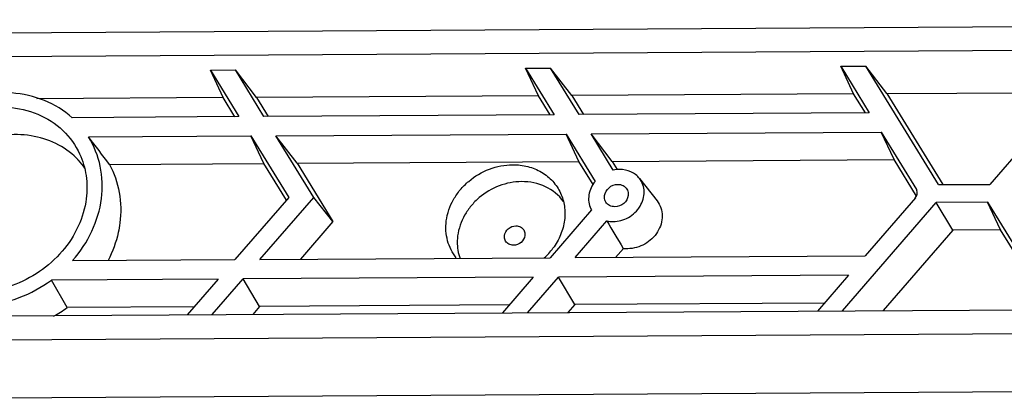
# Model space of a CAD drawing. Extents: x -1094 to 5067, y -562 to 305.
# Drawn here: x 232 to 262, y -146 to -135 of the extents above; entities that cross this region are included whole.
import ezdxf

# ---------------------------------------------------------------- set-up
doc = ezdxf.new("R2010")
doc.units = 0
doc.header["$LTSCALE"] = 1.21
doc.header["$MEASUREMENT"] = 0
doc.layers.get('0').update_dxf_attribs({"linetype": 'CONTINUOUS'})

msp = doc.modelspace()

# ---------------------------------------------------------------- linework, layer by layer
at = {"color": 7, "linetype": 'Continuous'}
for p, q in [((225.125, -134.994), (296.875, -134.559)), ((296.782, -135.291), (225.032, -135.725)), ((237.766, -136.092), (238.526, -136.087)), ((238.159, -136.928), (237.766, -136.092)), ((237.766, -136.092), (238.636, -137.507)), ((239.17, -136.922), (238.526, -136.087)), ((239.396, -137.502), (238.526, -136.087)), ((247.345, -136.034), (248.105, -136.029)), ((247.345, -136.034), (248.215, -137.449)), ((247.739, -136.87), (247.345, -136.034)), ((248.975, -137.444), (248.105, -136.029)), ((248.749, -136.864), (248.105, -136.029)), ((256.925, -135.976), (257.685, -135.971)), ((256.925, -135.976), (257.795, -137.391)), ((257.318, -136.812), (256.925, -135.976)), ((258.329, -136.806), (257.685, -135.971)), ((259.9, -139.574), (257.685, -135.971)), ((264.6, -135.929), (261.458, -139.565)), ((238.159, -136.928), (232.497, -136.962)), ((238.515, -137.508), (238.159, -136.928)), ((247.739, -136.87), (239.17, -136.922)), ((239.17, -136.922), (239.526, -137.501)), ((248.095, -137.45), (247.739, -136.87)), ((257.318, -136.812), (248.749, -136.864)), ((248.749, -136.864), (249.105, -137.443)), ((257.674, -137.391), (257.318, -136.812)), ((258.329, -136.806), (263.872, -136.772)), ((258.329, -136.806), (260.03, -139.574)), ((238.636, -137.507), (233.566, -137.538)), ((248.215, -137.449), (239.396, -137.502)), ((257.795, -137.391), (248.975, -137.444)), ((234.061, -138.123), (238.996, -138.093)), ((239.39, -138.93), (238.996, -138.093)), ((238.996, -138.093), (240.147, -139.966)), ((239.756, -138.089), (248.576, -138.035)), ((240.4, -138.924), (239.756, -138.089)), ((240.907, -139.961), (239.756, -138.089)), ((248.576, -138.035), (249.461, -139.475)), ((248.969, -138.872), (248.576, -138.035)), ((249.336, -138.031), (258.155, -137.977)), ((250.014, -139.134), (249.336, -138.031)), ((249.98, -138.866), (249.336, -138.031)), ((258.155, -137.977), (259.227, -139.72)), ((258.549, -138.814), (258.155, -137.977)), ((249.98, -138.866), (258.549, -138.814)), ((259.23, -139.923), (258.549, -138.814)), ((234.7, -138.958), (239.39, -138.93)), ((240.077, -140.047), (239.39, -138.93)), ((240.4, -138.924), (248.969, -138.872)), ((240.4, -138.924), (241.492, -140.699)), ((249.4, -139.574), (248.969, -138.872)), ((249.98, -138.866), (250.134, -139.116)), ((250.81, -139.387), (251.343, -140.071)), ((259.227, -139.72), (259.238, -139.742)), ((259.237, -139.742), (259.227, -139.72)), ((259.9, -139.574), (261.458, -139.565)), ((240.147, -139.966), (238.514, -141.855)), ((239.275, -141.85), (240.907, -139.961)), ((241.492, -140.699), (240.907, -139.961)), ((259.194, -139.98), (257.673, -141.739)), ((249.35, -140.344), (248.094, -141.797)), ((249.33, -140.306), (249.35, -140.344)), ((249.33, -140.306), (249.348, -140.344)), ((256.984, -143.411), (259.83, -140.118)), ((261.388, -140.109), (259.83, -140.118)), ((260.33, -140.954), (259.83, -140.118)), ((261.388, -140.109), (263.395, -143.372)), ((261.782, -140.945), (261.388, -140.109)), ((241.492, -140.699), (240.503, -141.843)), ((248.854, -141.792), (249.816, -140.679)), ((260.33, -140.954), (258.213, -143.404)), ((261.782, -140.945), (260.33, -140.954)), ((263.274, -143.373), (261.782, -140.945)), ((250.319, -141.512), (250.083, -141.785)), ((239.275, -141.85), (248.094, -141.797)), ((248.854, -141.792), (257.673, -141.739)), ((233.58, -141.885), (238.514, -141.855)), ((238.003, -142.447), (232.933, -142.477)), ((238.003, -142.447), (237.065, -143.532)), ((237.825, -143.527), (238.763, -142.442)), ((247.582, -142.389), (238.763, -142.442)), ((239.263, -143.278), (238.763, -142.442)), ((247.582, -142.389), (246.645, -143.474)), ((247.405, -143.469), (248.343, -142.384)), ((257.162, -142.331), (248.343, -142.384)), ((248.843, -143.22), (248.343, -142.384)), ((257.162, -142.331), (256.224, -143.416)), ((233.417, -143.313), (232.933, -142.477)), ((224.021, -143.611), (295.771, -143.176)), ((237.274, -143.29), (233.417, -143.313)), ((239.263, -143.278), (239.054, -143.52)), ((246.854, -143.232), (239.263, -143.278)), ((248.843, -143.22), (248.633, -143.462)), ((256.433, -143.174), (248.843, -143.22)), ((295.678, -143.908), (223.928, -144.343)), ((296.876, -145.666), (225.126, -146.101))]:
    msp.add_line(p, q, dxfattribs=at)
for centre, radius, start, end in [((148.488, -204.266), 108.156, 37.1448, 37.70178), ((232.092, -140.389), 2.279, 43.1125, 45.3217), ((232.101, -140.381), 2.266, 35.2344, 43.1082), ((246.503, -140.271), 2.085, 312.6682, 323.5676), ((250.447, -140.568), 0.952, 262.2421, 270.3826), ((230.934, -139.867), 4.248, 299.1449, 305.7727)]:
    msp.add_arc(centre, radius, start, end, dxfattribs=at)
for centre, major_axis, ratio, start_param, end_param in [((259.013, -139.851), (0.214, 0.13), 0.8668, -1.21525, -0.106513), ((258.342, -151.931), (-11.226, 16.665), 0.054783, 0.793267, 0.859045)]:
    msp.add_ellipse(centre, major_axis=major_axis, ratio=ratio, start_param=start_param, end_param=end_param, dxfattribs=at)
for points, knots in [([(233.566, -137.538), (233.32, -137.319), (232.734, -136.961), (231.715, -136.734), (230.637, -136.82), (229.949, -137.076), (229.625, -137.249)], [0, 0, 0, 0, 0.235569, 0.481044, 0.736928, 1, 1, 1, 1]), ([(228.064, -140.039), (228.105, -139.725), (228.301, -139.096), (228.874, -138.28), (229.671, -137.649), (230.611, -137.265), (231.598, -137.171), (232.534, -137.38), (233.314, -137.879), (233.671, -138.375), (233.794, -138.641)], [0, 0, 0, 0, 0.123828, 0.252891, 0.384969, 0.516709, 0.644889, 0.767589, 0.885087, 1, 1, 1, 1]), ([(233.694, -138.769), (233.513, -138.59), (233.08, -138.285), (232.311, -138.049), (231.477, -138.038), (230.648, -138.251), (229.89, -138.67), (229.261, -139.261), (228.815, -139.976), (228.66, -140.511), (228.626, -140.777)], [0, 0, 0, 0, 0.115786, 0.235875, 0.360911, 0.489941, 0.620834, 0.750948, 0.877834, 1, 1, 1, 1]), ([(234.456, -140), (234.498, -139.674), (234.478, -139.011), (234.231, -138.394), (234.061, -138.123)], [0, 0, 0, 0, 0.506923, 1, 1, 1, 1]), ([(233.794, -138.641), (233.89, -138.849), (234.022, -139.3), (234.023, -139.77), (233.993, -140.003)], [0, 0, 0, 0, 0.493502, 1, 1, 1, 1]), ([(234.7, -138.958), (234.844, -139.223), (235.047, -139.811), (235.057, -140.432), (235.017, -140.739)], [0, 0, 0, 0, 0.493216, 1, 1, 1, 1]), ([(244.938, -140.679), (244.967, -140.451), (245.086, -140.112), (245.355, -139.724), (245.698, -139.379), (246.228, -139.065), (246.713, -138.97), (246.952, -138.968)], [0, 0, 0, 0, 0.240526, 0.36587, 0.493354, 0.749285, 1, 1, 1, 1]), ([(246.952, -138.968), (247.108, -138.967), (247.415, -139.003), (247.839, -139.176), (248.186, -139.456), (248.349, -139.701), (248.409, -139.832)], [0, 0, 0, 0, 0.261807, 0.514007, 0.75862, 1, 1, 1, 1]), ([(250.81, -139.387), (250.743, -139.3), (250.555, -139.155), (250.325, -139.112), (250.208, -139.112)], [0, 0, 0, 0, 0.486224, 1, 1, 1, 1]), ([(250.005, -140.698), (250.167, -140.697), (250.495, -140.605), (250.855, -140.265), (250.976, -139.871), (250.925, -139.573), (250.854, -139.443), (250.81, -139.387)], [0, 0, 0, 0, 0.259928, 0.521384, 0.767109, 0.884548, 1, 1, 1, 1]), ([(247.226, -139.482), (246.996, -139.483), (246.527, -139.575), (246.016, -139.878), (245.685, -140.211), (245.426, -140.585), (245.311, -140.913), (245.283, -141.132)], [0, 0, 0, 0, 0.250727, 0.506643, 0.634114, 0.759462, 1, 1, 1, 1]), ([(248.497, -140.084), (248.359, -139.895), (247.966, -139.577), (247.474, -139.48), (247.226, -139.482)], [0, 0, 0, 0, 0.486041, 1, 1, 1, 1]), ([(249.461, -139.475), (249.365, -139.593), (249.263, -139.807), (249.258, -140.104), (249.299, -140.243), (249.33, -140.306)], [0, 0, 0, 0, 0.515419, 0.761082, 1, 1, 1, 1]), ([(249.748, -139.908), (249.759, -139.816), (249.864, -139.638), (250.055, -139.566), (250.15, -139.565)], [0, 0, 0, 0, 0.492377, 1, 1, 1, 1]), ([(250.15, -139.565), (250.205, -139.565), (250.314, -139.588), (250.398, -139.664), (250.425, -139.708)], [0, 0, 0, 0, 0.514479, 1, 1, 1, 1]), ([(250.425, -139.708), (250.452, -139.75), (250.472, -139.819), (250.468, -139.886), (250.466, -139.903)], [0, 0, 0, 0, 0.743028, 1, 1, 1, 1]), ([(233.993, -140.003), (233.956, -140.291), (233.786, -140.869), (233.289, -141.634), (232.593, -142.254), (231.758, -142.675), (230.857, -142.862), (229.966, -142.793), (229.166, -142.472), (228.738, -142.1), (228.566, -141.888)], [0, 0, 0, 0, 0.122708, 0.250301, 0.381082, 0.512327, 0.641197, 0.76556, 0.884759, 1, 1, 1, 1]), ([(233.58, -141.885), (233.815, -141.616), (234.208, -141.024), (234.412, -140.341), (234.456, -140)], [0, 0, 0, 0, 0.509962, 1, 1, 1, 1]), ([(248.409, -139.832), (248.467, -139.957), (248.548, -140.231), (248.548, -140.516), (248.53, -140.657)], [0, 0, 0, 0, 0.493488, 1, 1, 1, 1]), ([(249.788, -140.103), (249.762, -140.061), (249.742, -139.992), (249.745, -139.925), (249.748, -139.908)], [0, 0, 0, 0, 0.743028, 1, 1, 1, 1]), ([(250.466, -139.903), (250.454, -139.995), (250.349, -140.172), (250.158, -140.245), (250.063, -140.245)], [0, 0, 0, 0, 0.492377, 1, 1, 1, 1]), ([(250.063, -140.245), (250.008, -140.246), (249.899, -140.223), (249.816, -140.147), (249.788, -140.103)], [0, 0, 0, 0, 0.514479, 1, 1, 1, 1]), ([(251.343, -140.071), (251.392, -140.134), (251.47, -140.278), (251.526, -140.607), (251.393, -141.042), (250.994, -141.417), (250.632, -141.52), (250.454, -141.521)], [0, 0, 0, 0, 0.115442, 0.232878, 0.478594, 0.740061, 1, 1, 1, 1]), ([(235.017, -140.739), (235.005, -140.836), (234.936, -141.231), (234.796, -141.612), (234.659, -141.881)], [0, 0, 0, 0, 0.245759, 1, 1, 1, 1]), ([(245.242, -141.799), (245.12, -141.647), (244.935, -141.283), (244.912, -140.877), (244.938, -140.679)], [0, 0, 0, 0, 0.493101, 1, 1, 1, 1]), ([(246.705, -141.124), (246.715, -141.044), (246.806, -140.89), (246.971, -140.828), (247.054, -140.827)], [0, 0, 0, 0, 0.492377, 1, 1, 1, 1]), ([(247.054, -140.827), (247.101, -140.827), (247.196, -140.847), (247.268, -140.912), (247.292, -140.95)], [0, 0, 0, 0, 0.514479, 1, 1, 1, 1]), ([(247.292, -140.95), (247.315, -140.987), (247.332, -141.047), (247.329, -141.105), (247.327, -141.12)], [0, 0, 0, 0, 0.743028, 1, 1, 1, 1]), ([(248.53, -140.657), (248.511, -140.808), (248.429, -141.11), (248.273, -141.382), (248.18, -141.509)], [0, 0, 0, 0, 0.491236, 1, 1, 1, 1]), ([(245.283, -141.132), (245.275, -141.191), (245.259, -141.423), (245.296, -141.659), (245.355, -141.821)], [0, 0, 0, 0, 0.25513, 1, 1, 1, 1]), ([(246.74, -141.293), (246.717, -141.256), (246.7, -141.197), (246.703, -141.139), (246.705, -141.124)], [0, 0, 0, 0, 0.743028, 1, 1, 1, 1]), ([(247.327, -141.12), (247.317, -141.199), (247.226, -141.353), (247.061, -141.416), (246.978, -141.416)], [0, 0, 0, 0, 0.492377, 1, 1, 1, 1]), ([(246.978, -141.416), (246.931, -141.417), (246.836, -141.397), (246.764, -141.331), (246.74, -141.293)], [0, 0, 0, 0, 0.514479, 1, 1, 1, 1]), ([(228.912, -142.814), (229.2, -142.988), (229.853, -143.241), (230.916, -143.301), (231.983, -143.052), (232.635, -142.696), (232.933, -142.477)], [0, 0, 0, 0, 0.236595, 0.483688, 0.739694, 1, 1, 1, 1])]:
    msp.add_open_spline(points, degree=3, knots=knots, dxfattribs=at)
for points in [[(250.208, -139.112), (250.143, -139.113), (250.078, -139.12), (250.014, -139.134)], [(249.816, -140.679), (249.878, -140.692), (249.942, -140.699), (250.005, -140.698)]]:
    msp.add_open_spline(points, degree=3, dxfattribs=at)

doc.saveas('drawing.dxf')
